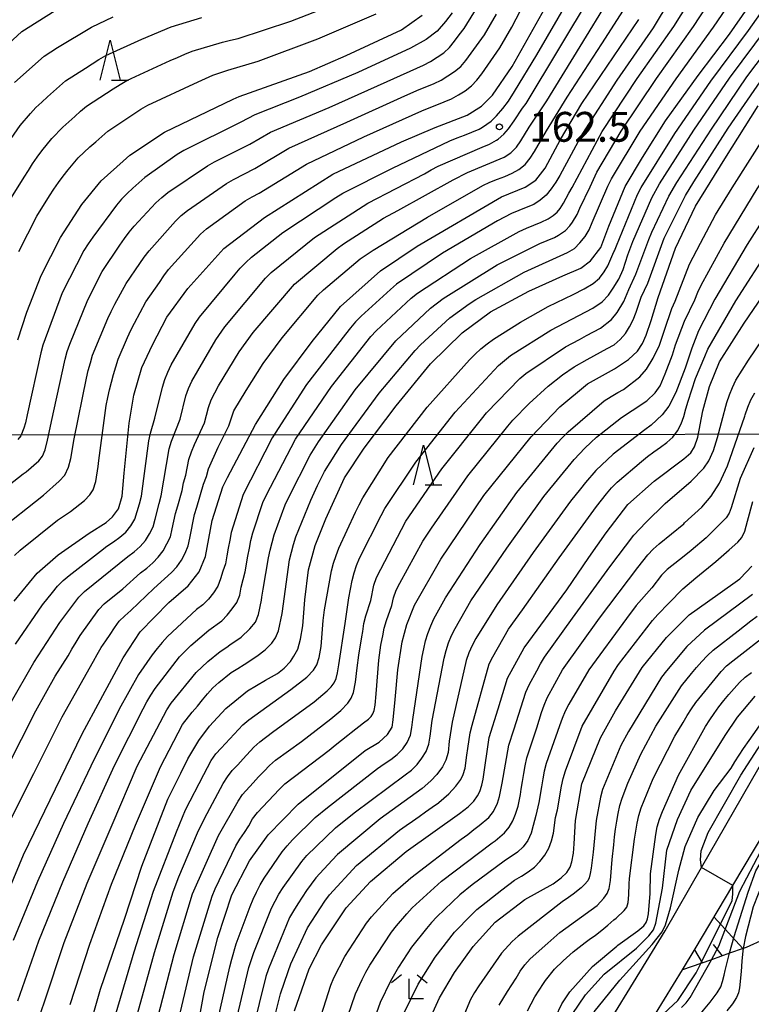
# Model space of a CAD drawing. Extents: x -16000 to -14000, y 88500 to 90000.
# Drawn here: x -15250 to -15158, y 89354 to 89478 of the extents above; entities that cross this region are included whole.
import ezdxf

# ---------------------------------------------------------------- set-up
doc = ezdxf.new("R2010")
doc.units = 0
for name, color, linetype in [('2101000', 7, 'Continuous'), ('4265000', 1, 'Continuous'), ('6101110', 6, 'Continuous'), ('6101121', 6, 'Continuous'), ('6101990', 6, 'Continuous'), ('6332000', 2, 'Continuous'), ('6333000', 2, 'Continuous'), ('7101000', 4, 'Continuous'), ('7101001', 8, 'Continuous'), ('7102000', 2, 'Continuous'), ('7102001', 8, 'Continuous'), ('7312000', 4, 'Continuous')]:
    doc.layers.add(name, color=color, linetype=linetype)
doc.styles.add('Dm_Anotation', font='txt.shx', dxfattribs={"bigfont": 'PSCDM.shx'})

# ---------------------------------------------------------------- blocks, each defined once
blk = doc.blocks.new('633200')
at = {"layer": '6332000'}
for points in [[(-0.5, -1), (0, 1), (0.5, -1)], [(0.08, -1), (0.92, -1)]]:
    blk.add_lwpolyline(points, dxfattribs=at)
blk = doc.blocks.new('633300')
at = {"layer": '6333000'}
for points in [[(-0.4, 0.6), (-0.9, 0.2)], [(0.4, 0.6), (0.9, 0.2)], [(0.72, -0.6), (0, -0.6), (0, 0.4)]]:
    blk.add_lwpolyline(points, dxfattribs=at)
blk = doc.blocks.new('731200')
at = {"layer": '7312000'}
blk.add_circle((0, 0), 0.15, dxfattribs=at)

msp = doc.modelspace()

# ---------------------------------------------------------------- linework, layer by layer
at = {"layer": '2101000', "flags": 128}
for points in [[(-15179.14, 89345.81), (-15168.44, 89363.23), (-15163.86, 89371.21), (-15150.49, 89394.48)], [(-15175.34, 89343.58), (-15166.28, 89358.34), (-15164.65, 89360.99), (-15159.91, 89368.94), (-15146.29, 89391.78)]]:
    msp.add_lwpolyline(points, dxfattribs=at)
at = {"layer": '4265000', "flags": 128}
msp.add_lwpolyline([(-16000, 89425.03), (-15794.72, 89425.6), (-15484, 89425.41), (-15120.53, 89425.73), (-14871.44, 89426.74), (-14376.69, 89427.52), (-14332.07, 89451.01), (-14199.63, 89520.72)], dxfattribs=at)
at = {"layer": '6101110', "flags": 128}
msp.add_lwpolyline([(-15156.04, 89362.17), (-15158.25, 89361.16), (-15158.64, 89361.02), (-15160.33, 89360.43), (-15162.63, 89359.62), (-15163.97, 89359.15), (-15166.28, 89358.34)], dxfattribs=at)
at = {"layer": '6101121', "flags": 128}
msp.add_lwpolyline([(-15166.28, 89358.34), (-15164.65, 89360.99), (-15159.91, 89368.94), (-15146.29, 89391.78)], dxfattribs=at)
at = {"layer": '6101990', "flags": 128}
for points in [[(-15158.68, 89361.01), (-15162.27, 89364.98)], [(-15163.73, 89359.23), (-15164.73, 89360.87)], [(-15161.21, 89360.12), (-15162.35, 89361.52)]]:
    msp.add_lwpolyline(points, dxfattribs=at)
at = {"layer": '7101000', "flags": 128}
for points in [[(-15241.31, 89349.46), (-15239.47, 89355.93), (-15236.47, 89364.7), (-15234.26, 89371.38), (-15231.01, 89379.8), (-15229.38, 89383.06), (-15228.48, 89384.86), (-15227.1, 89387.19), (-15225.75, 89388.96), (-15223.7, 89391.2), (-15221, 89393.43), (-15218.71, 89394.76), (-15217.22, 89395.61), (-15216.37, 89396.29), (-15215.57, 89397.09), (-15215.14, 89397.76), (-15214.66, 89398.67), (-15214.32, 89399.91), (-15214.04, 89401.6), (-15213.76, 89404.87), (-15213.31, 89408.63), (-15212.48, 89411.7), (-15211.13, 89415.04), (-15208.78, 89420.19), (-15206.32, 89423.93), (-15202.29, 89429.24), (-15197.95, 89434.52), (-15193.97, 89438.42), (-15190.41, 89441.07), (-15185.6, 89443.65), (-15181.31, 89445.61), (-15179.03, 89446.55), (-15177.82, 89447.46), (-15176.53, 89449.17), (-15175.53, 89451.84), (-15173.49, 89456.81), (-15171.28, 89460.48), (-15168.38, 89465.06), (-15164.3, 89470.76), (-15160.35, 89475.99), (-15151.49, 89488.7)], [(-15253.81, 89472.24), (-15249.37, 89476.32), (-15244.36, 89479.44)], [(-15250.33, 89404.69), (-15247.43, 89408.2), (-15244.78, 89410.5), (-15240.92, 89413.23), (-15238.77, 89414.58), (-15237.97, 89415.28), (-15237.19, 89416.31), (-15236.75, 89417.88), (-15236.48, 89420.79), (-15235.88, 89427.05), (-15235.28, 89430.58), (-15234.28, 89434.05), (-15232.93, 89436.92), (-15231.11, 89440.38), (-15228.49, 89443.99), (-15223.96, 89449.03), (-15218.85, 89452.94), (-15210.24, 89458.38), (-15201.6, 89462.44), (-15197.38, 89464.26), (-15193.33, 89465.81), (-15191.54, 89466.93), (-15190.16, 89468.31), (-15187.68, 89471.91), (-15183.52, 89479.28)], [(-15249.87, 89437.55), (-15248.73, 89441.04), (-15246.92, 89445.62), (-15244.51, 89450.43), (-15241.82, 89454.57), (-15239.37, 89457.55), (-15236.64, 89459.99), (-15235.78, 89460.76), (-15231.43, 89463.65), (-15222.8, 89467.81), (-15222.02, 89468.12), (-15213.17, 89471.27), (-15208.55, 89473.29), (-15201.62, 89476.52), (-15199.03, 89478.37)], [(-15255.09, 89358.65), (-15249.17, 89372.79), (-15241.77, 89388.02), (-15239.48, 89392.29), (-15236.64, 89397.55), (-15234.5, 89400.83), (-15230.86, 89404.52), (-15228.46, 89406.63), (-15227.08, 89408.4), (-15226.25, 89410.31), (-15225.41, 89414.83), (-15224.08, 89419.05), (-15223.5, 89420.22), (-15219.98, 89426.89), (-15216.43, 89432.55), (-15212.86, 89437.32), (-15209.28, 89441.75), (-15204.24, 89446.22), (-15199.63, 89449.34), (-15189.02, 89455.54), (-15186.04, 89456.72), (-15184.72, 89457.64), (-15183.53, 89459.12), (-15181.6, 89462.74), (-15178.92, 89467.26), (-15171.76, 89477.8)], [(-15228.3, 89345.07), (-15226.43, 89355.56), (-15224.7, 89362.41), (-15222.94, 89367.79), (-15220.73, 89372.03), (-15218.4, 89375.33), (-15214.61, 89379.19), (-15206.18, 89385.91), (-15204.44, 89386.97), (-15203.36, 89387.94), (-15202.8, 89388.85), (-15202.66, 89389.76), (-15202.39, 89392.35), (-15202.07, 89396.05), (-15201.51, 89399.57), (-15200.94, 89401.76), (-15199.96, 89404.2), (-15196.65, 89409.99), (-15191.24, 89417.99), (-15185.31, 89425.37), (-15181.71, 89429.14), (-15178.22, 89432.01), (-15174.83, 89433.9), (-15173.06, 89435.06), (-15171.92, 89436.12), (-15171.3, 89437.1), (-15170.83, 89438.12), (-15170.21, 89439.99), (-15169.32, 89442.89), (-15167.16, 89449.09), (-15164.62, 89454.36), (-15160.94, 89460.29), (-15156.75, 89466.97)], [(-15215.05, 89353.19), (-15213.24, 89358.49), (-15211.66, 89361.5), (-15208.58, 89366.14), (-15205.5, 89369.47), (-15201.04, 89373.23), (-15194.3, 89377.99), (-15193.24, 89378.84), (-15192.52, 89379.55), (-15192.03, 89380.2), (-15191.74, 89380.76), (-15191.49, 89381.54), (-15191.34, 89382.31), (-15190.57, 89387.56), (-15189.47, 89391.14), (-15188.28, 89395.02), (-15186.19, 89398.82), (-15180.8, 89406.13), (-15178.05, 89410.2), (-15175.85, 89413.28), (-15173.15, 89416.84), (-15169.81, 89419.79), (-15166.11, 89422.57), (-15165.23, 89423.32), (-15164.75, 89424.11), (-15164.33, 89425.3), (-15163.72, 89428.61), (-15162.88, 89431.69), (-15161.59, 89434.79), (-15158.52, 89439.64), (-15153.9, 89446.41)], [(-15198.27, 89351.7), (-15196.83, 89354.82), (-15194.94, 89358.01), (-15192.58, 89361.29), (-15189.82, 89364.34), (-15186.1, 89367.2), (-15182.53, 89369.17), (-15181.53, 89369.9), (-15180.82, 89370.6), (-15180.4, 89371.26), (-15180.18, 89371.91), (-15179.99, 89373.01), (-15179.88, 89374.17), (-15179.71, 89377.12), (-15178.92, 89381.73), (-15176.59, 89387.49), (-15174.71, 89390.89), (-15171.33, 89396.37), (-15168.26, 89400.13), (-15165.44, 89402.99), (-15161.81, 89405.51), (-15159.06, 89407.49), (-15158.2, 89408.36), (-15157.55, 89409.1)], [(-15184.3, 89336.58), (-15184.84, 89337.4), (-15184.87, 89338.17), (-15183.2, 89343.15), (-15182.07, 89348.44), (-15180.16, 89352.73), (-15178.46, 89355.19), (-15176.1, 89357.78), (-15172.03, 89361.08), (-15170.5, 89362.61), (-15169.92, 89363.39), (-15169.61, 89364.21), (-15168.77, 89368.63), (-15168.25, 89373.39), (-15166.9, 89377.25), (-15165.2, 89380.9), (-15160.9, 89387.81), (-15159.35, 89390.13), (-15157.11, 89392.73)], [(-15158.64, 89361.02), (-15158.69, 89360.74), (-15158.79, 89359.43), (-15158.89, 89358.13), (-15159.09, 89356.09), (-15159.23, 89355.45), (-15159.47, 89354.85), (-15159.96, 89354.06), (-15160.68, 89353.18)]]:
    msp.add_lwpolyline(points, dxfattribs=at)
at = {"layer": '7101001', "flags": 128}
msp.add_lwpolyline([(-15105.47, 89401.37), (-15109.07, 89397.9), (-15109.73, 89397.84), (-15110.57, 89398.06), (-15111.69, 89398.73), (-15117.97, 89402.62), (-15121.72, 89403.76), (-15125.56, 89404.2), (-15131.42, 89403.26), (-15134.94, 89402.08), (-15137.34, 89400.09), (-15139.08, 89397.73), (-15140.29, 89395.24), (-15142.43, 89388.47), (-15143.52, 89385.13), (-15145.16, 89383.04), (-15148.12, 89380.42), (-15150.09, 89378.53), (-15152.67, 89375.3), (-15154.56, 89372.43), (-15156.11, 89369.46), (-15157.36, 89366.26), (-15158.33, 89362.52), (-15158.64, 89361.02)], dxfattribs=at)
at = {"layer": '7102000', "flags": 128}
for points in [[(-15199.81, 89422.16), (-15194.87, 89428.45), (-15189.42, 89434.3), (-15188.67, 89434.96), (-15187.88, 89435.57), (-15182.81, 89438.78), (-15177.55, 89441.54), (-15176.37, 89442.32), (-15175.59, 89443.17), (-15174.99, 89444.04), (-15174.28, 89445.18), (-15173.74, 89446.38), (-15173.12, 89448.24), (-15172.49, 89449.91), (-15170.12, 89455.42), (-15169.14, 89457.16), (-15164.84, 89463.91), (-15160.35, 89470.45), (-15155.57, 89476.86), (-15152.33, 89481.43), (-15147.56, 89487.82), (-15144.2, 89492.31), (-15141.39, 89495.32)], [(-15165.87, 89483.55), (-15169.97, 89476.79), (-15174.51, 89470.2), (-15178.83, 89463.47), (-15181.71, 89458.21), (-15182.21, 89457.35), (-15182.79, 89456.53), (-15183.41, 89455.75), (-15184.18, 89455.12), (-15184.98, 89454.55), (-15185.91, 89454.17), (-15186.84, 89453.8), (-15187.76, 89453.42), (-15189.53, 89452.49), (-15196.44, 89448.45), (-15202.24, 89444.54), (-15203, 89443.89), (-15206.69, 89440.52), (-15207.39, 89439.81), (-15208.04, 89439.04), (-15208.67, 89438.27), (-15213.56, 89431.94), (-15217.89, 89425.22), (-15221.54, 89418.1), (-15223.02, 89413.33), (-15223.22, 89412.35), (-15223.4, 89411.36), (-15223.58, 89410.38), (-15223.76, 89409.4), (-15224.08, 89408.45), (-15224.39, 89407.5), (-15224.71, 89406.56), (-15225.26, 89405.72), (-15225.87, 89404.93), (-15226.58, 89404.23), (-15227.38, 89403.63), (-15231.04, 89400.23), (-15231.71, 89399.49), (-15232.36, 89398.73), (-15232.97, 89397.93), (-15234.69, 89395.48), (-15237.12, 89391.11), (-15240.68, 89383.95), (-15244.13, 89376.73), (-15247.38, 89369.43), (-15250.44, 89362.03)], [(-15250.3, 89410.43), (-15249.57, 89411.11), (-15244.89, 89414.87), (-15243.26, 89415.96), (-15241.48, 89417.36), (-15240.82, 89418.05), (-15240.4, 89418.7), (-15240.07, 89419.74), (-15239.78, 89421.63), (-15239.7, 89422.37), (-15238.76, 89429.3), (-15238.56, 89430.28), (-15238.35, 89431.26), (-15238.11, 89432.23), (-15237.85, 89433.2), (-15237.27, 89435.11), (-15236.06, 89437.86), (-15235.64, 89438.77), (-15235.2, 89439.66), (-15233.79, 89442.31), (-15232.07, 89444.77), (-15231.5, 89445.59), (-15230.91, 89446.39), (-15226.89, 89450.85), (-15226.13, 89451.5), (-15221.27, 89455.01), (-15220.41, 89455.52), (-15219.52, 89455.98), (-15213.56, 89459.64), (-15206.33, 89463.07), (-15199.04, 89466.35), (-15198.11, 89466.73), (-15197.18, 89467.1), (-15196.25, 89467.47), (-15195.33, 89467.86), (-15194.45, 89468.33), (-15193.61, 89468.87), (-15192.82, 89469.48), (-15192.12, 89470.2), (-15191.51, 89470.99), (-15189.22, 89474.27), (-15187.73, 89476.87), (-15184.03, 89483.96)], [(-15249.21, 89346.64), (-15246.56, 89354.19), (-15244.03, 89361.78), (-15241.14, 89369.23), (-15238.01, 89376.59), (-15234.87, 89383.95), (-15231.15, 89391.03), (-15230.57, 89391.85), (-15227.44, 89395.74), (-15225.98, 89397.11), (-15224.43, 89398.37), (-15223.6, 89398.92), (-15223.19, 89399.2), (-15221.79, 89400.18), (-15220.68, 89401.2), (-15219.99, 89402.06), (-15219.59, 89403.03), (-15219.22, 89404.81), (-15219.17, 89405.2), (-15219.02, 89406.19), (-15218.32, 89410.13), (-15218.12, 89411.11), (-15217.88, 89412.08), (-15217.61, 89413.04), (-15216.23, 89416.79), (-15215.81, 89417.7), (-15213.1, 89423.05), (-15212.04, 89424.74), (-15207.42, 89431.27), (-15202.33, 89437.44), (-15197.95, 89441.54), (-15196.35, 89442.73), (-15189.58, 89446.98), (-15184.21, 89449.65), (-15182.36, 89450.41), (-15181.87, 89450.69), (-15181, 89451.3), (-15180.43, 89451.86), (-15180.09, 89452.33), (-15179.53, 89453.31), (-15179.17, 89454.1), (-15177.88, 89456.8), (-15177.47, 89457.72), (-15177.03, 89458.61), (-15173.96, 89463.77), (-15169.52, 89470.42), (-15164.87, 89476.93), (-15160.54, 89483.54)], [(-15205.46, 89437.95), (-15204.79, 89438.69), (-15200.4, 89442.78), (-15199.61, 89443.4), (-15192.93, 89447.78), (-15186.8, 89451.17), (-15185.89, 89451.57), (-15184.96, 89451.95), (-15184.05, 89452.32), (-15183.14, 89452.76), (-15182.54, 89453.17), (-15182.04, 89453.6), (-15181.66, 89454.05), (-15181.22, 89454.72), (-15180.56, 89456), (-15180.16, 89456.7), (-15176.35, 89463.73), (-15171.96, 89470.41), (-15167.36, 89476.96), (-15163.15, 89483.65)], [(-15192.28, 89442.63), (-15186.17, 89446.04), (-15180.71, 89448.51), (-15179.86, 89449.04), (-15179.16, 89449.75), (-15178.52, 89450.52), (-15178, 89451.37), (-15177.63, 89452.3), (-15175.64, 89456.88), (-15175.21, 89457.79), (-15171.58, 89463.77), (-15167.07, 89470.38), (-15162.37, 89476.85), (-15157.93, 89483.38)], [(-15237.5, 89352.93), (-15235.24, 89360.6), (-15232.8, 89368.22), (-15229.93, 89375.68), (-15228.77, 89378.44), (-15226.49, 89382.89), (-15226.03, 89383.78), (-15225.54, 89384.65), (-15224.97, 89385.48), (-15224.31, 89386.23), (-15221.57, 89389.13), (-15220.81, 89389.79), (-15215.55, 89393.58), (-15213.51, 89395.13), (-15212.68, 89396), (-15212.26, 89396.67), (-15211.96, 89397.61), (-15211.71, 89399), (-15211.46, 89402.27), (-15211.3, 89403.6), (-15210.4, 89408.51), (-15210.15, 89409.48), (-15209.84, 89410.43), (-15209.49, 89411.37), (-15207.38, 89415.9), (-15206.94, 89416.8), (-15206.48, 89417.69), (-15203.27, 89422.75), (-15198.38, 89429.08), (-15193.04, 89435.03), (-15192.33, 89435.73), (-15191.61, 89436.42), (-15190.83, 89437.05), (-15190.03, 89437.65), (-15186.64, 89439.77), (-15183.16, 89441.74), (-15180.01, 89443.26), (-15178.63, 89443.96), (-15177.52, 89444.62), (-15176.72, 89445.32), (-15176.13, 89446.1), (-15175.66, 89446.84), (-15174.88, 89448.6), (-15174.81, 89448.73), (-15174.58, 89449.35), (-15171.94, 89455.83), (-15171.47, 89456.71), (-15167.24, 89463.5), (-15162.69, 89470.08), (-15157.96, 89476.45), (-15153.93, 89482.17)], [(-15250.84, 89391.78), (-15247.87, 89396.99), (-15246.75, 89398.65), (-15244.61, 89402.03), (-15242.19, 89405.21), (-15241.48, 89405.91), (-15236.02, 89410.3), (-15235.22, 89410.89), (-15234.48, 89411.56), (-15233.81, 89412.3), (-15233.31, 89413.17), (-15232.86, 89414.05), (-15232.6, 89415.02), (-15232.11, 89416.96), (-15231.84, 89417.92), (-15230.82, 89423.83), (-15230.54, 89424.79), (-15229.47, 89427.59), (-15228.74, 89430.5), (-15228.4, 89431.44), (-15227.99, 89432.35), (-15224.98, 89437.54), (-15223.83, 89439.18), (-15218.71, 89445.31), (-15218.01, 89446.03), (-15212.57, 89450.43), (-15205.83, 89454.74), (-15198.73, 89458.42), (-15197.86, 89458.91), (-15196.98, 89459.38), (-15191.47, 89461.76), (-15190.55, 89462.15), (-15189.68, 89462.64), (-15189.46, 89462.79), (-15188.72, 89463.39), (-15188.13, 89464.06), (-15187.43, 89465.06), (-15186.37, 89466.68), (-15185.94, 89467.25), (-15181.82, 89474.11), (-15177.73, 89480.98)], [(-15250.67, 89455.43), (-15249.09, 89457.98), (-15248.55, 89458.82), (-15248.02, 89459.67), (-15247.46, 89460.5), (-15246.87, 89461.3), (-15245.61, 89462.86), (-15244.2, 89464.27), (-15243.46, 89464.95), (-15242.72, 89465.62), (-15241.98, 89466.29), (-15241.22, 89466.94), (-15237.87, 89469.12), (-15237.02, 89469.65), (-15236.16, 89470.16), (-15230.7, 89472.65), (-15229.79, 89473.06), (-15228.87, 89473.46), (-15227.95, 89473.83), (-15224.12, 89474.99), (-15223.14, 89475.21), (-15222.17, 89475.44), (-15215.52, 89477.61), (-15208.08, 89480.55)], [(-15255.51, 89415.78), (-15249.2, 89420.69), (-15248.84, 89420.96), (-15247.24, 89422.33), (-15246.79, 89422.94), (-15246.43, 89423.73), (-15246.12, 89424.94), (-15246.05, 89425.32), (-15245.63, 89427.28), (-15243.93, 89435.1), (-15243.65, 89436.06), (-15243.35, 89437.01), (-15241.08, 89442.56), (-15239.25, 89446.12), (-15237.05, 89449.46), (-15236.47, 89450.28), (-15235.87, 89451.07), (-15235.24, 89451.85), (-15232.5, 89454.76), (-15231.76, 89455.44), (-15230.99, 89456.07), (-15226.02, 89459.43), (-15225.15, 89459.91), (-15220.67, 89462.14), (-15218.07, 89463.64), (-15210.7, 89466.75), (-15203.42, 89470.04), (-15198.84, 89472.06), (-15197.96, 89472.52), (-15196.3, 89473.64), (-15195.56, 89474.31), (-15194.95, 89475.11), (-15194.34, 89475.9), (-15193.71, 89476.67), (-15191.61, 89480.07)], [(-15250.17, 89399.29), (-15246.77, 89404.23), (-15245.53, 89405.79), (-15244.9, 89406.57), (-15244.19, 89407.28), (-15243.43, 89407.93), (-15239.46, 89410.96), (-15238.68, 89411.59), (-15237.85, 89412.15), (-15237.03, 89412.73), (-15236.27, 89413.37), (-15235.67, 89414.16), (-15235.14, 89415.01), (-15234.57, 89416.92), (-15234.31, 89417.89), (-15233.4, 89424.83), (-15233.2, 89425.8), (-15232.62, 89427.72), (-15231.69, 89431.61), (-15231.37, 89432.55), (-15230.99, 89433.48), (-15230.57, 89434.39), (-15227.58, 89439.58), (-15227.01, 89440.41), (-15222.55, 89445.8), (-15221.89, 89446.54), (-15221.21, 89447.27), (-15220.46, 89447.94), (-15216.54, 89451.04), (-15209.86, 89455.44), (-15209.01, 89455.97), (-15202.76, 89459.12), (-15195.54, 89462.56), (-15194.61, 89462.93), (-15193.68, 89463.29), (-15192.75, 89463.65), (-15191.83, 89464.05), (-15191.41, 89464.3), (-15190.32, 89465.04), (-15189.65, 89465.72), (-15188.87, 89466.63), (-15188.17, 89467.55), (-15187.41, 89468.78), (-15184.57, 89473.39), (-15180.57, 89480.32)], [(-15208.91, 89449.61), (-15203.86, 89452.86), (-15202.09, 89453.79), (-15195.09, 89457.66), (-15193.32, 89458.59), (-15188.71, 89460.53), (-15187.87, 89461.07), (-15187.15, 89461.75), (-15186.59, 89462.58), (-15185.57, 89464.3), (-15183.32, 89467.61), (-15179.15, 89474.43), (-15175.5, 89480.4)], [(-15167.98, 89455.61), (-15166.96, 89457.33), (-15162.62, 89464.04), (-15158.16, 89470.6), (-15153.35, 89476.99), (-15151.41, 89479.7)], [(-15252.52, 89413.43), (-15246.65, 89418.01), (-15244.67, 89419.78), (-15243.97, 89420.54), (-15243.5, 89421.55), (-15243.2, 89422.62), (-15242.78, 89425.08), (-15241.25, 89432.71), (-15241.01, 89433.69), (-15240.74, 89434.65), (-15240.46, 89435.61), (-15238.56, 89440.23), (-15238.13, 89441.13), (-15237.68, 89442.02), (-15236.24, 89444.65), (-15234.54, 89447.13), (-15233.97, 89447.95), (-15233.37, 89448.75), (-15230.03, 89452.47), (-15229.31, 89453.16), (-15228.54, 89453.8), (-15223.62, 89457.22), (-15222.75, 89457.72), (-15220.07, 89459.08), (-15215.78, 89461.64), (-15208.49, 89464.91), (-15201.21, 89468.23), (-15199.37, 89469.02), (-15198.44, 89469.4), (-15197.52, 89469.78), (-15196.61, 89470.2), (-15194.93, 89471.28), (-15194.16, 89471.91), (-15193.51, 89472.67), (-15191.16, 89475.91), (-15189.65, 89478.5)], [(-15250.72, 89462.85), (-15249.57, 89464.49), (-15248.29, 89466.02), (-15247.6, 89466.74), (-15246.86, 89467.42), (-15246.13, 89468.09), (-15245.39, 89468.77), (-15244.65, 89469.45), (-15243.89, 89470.09), (-15241.36, 89471.71), (-15240.52, 89472.25), (-15239.67, 89472.78), (-15238.81, 89473.28), (-15234.26, 89475.34), (-15230.57, 89476.9), (-15226.74, 89478.05)], [(-15250.28, 89469.88), (-15246.57, 89473.23), (-15244.89, 89474.31), (-15240.59, 89476.87), (-15237.88, 89478.14)], [(-15195.24, 89478.66), (-15196.06, 89477.58), (-15197.12, 89476.35), (-15198.51, 89475.31), (-15200.46, 89474.23), (-15207.09, 89471.17), (-15214.45, 89468.04), (-15220.04, 89465.85), (-15221.81, 89464.92), (-15228.97, 89461.36), (-15229.82, 89460.83), (-15233.91, 89457.96), (-15235.4, 89456.63), (-15236.13, 89455.95), (-15236.83, 89455.23), (-15237.48, 89454.48), (-15240.45, 89450.46), (-15241.01, 89449.62), (-15241.56, 89448.79), (-15244.28, 89443.44), (-15246.73, 89436.89), (-15246.99, 89435.93), (-15248.68, 89428.11), (-15248.91, 89427.13), (-15249.1, 89426.44), (-15249.51, 89425.49), (-15249.88, 89425.01)], [(-15249.75, 89448.65), (-15247.47, 89453.1), (-15245.87, 89455.63), (-15245.33, 89456.48), (-15244.77, 89457.31), (-15244.18, 89458.12), (-15243.56, 89458.9), (-15242.27, 89460.43), (-15240.81, 89461.79), (-15240.06, 89462.46), (-15239.32, 89463.13), (-15238.57, 89463.78), (-15234.39, 89466.53), (-15233.53, 89467.04), (-15227.18, 89470), (-15226.27, 89470.41), (-15225.35, 89470.8), (-15223.46, 89471.44), (-15219.62, 89472.56), (-15212.14, 89475.38), (-15204.79, 89478.55)], [(-15186.84, 89458.98), (-15186.06, 89459.61), (-15185.42, 89460.38), (-15184.88, 89461.22), (-15183.37, 89463.81), (-15180.75, 89468.06), (-15176.39, 89474.77), (-15173.7, 89478.98)], [(-15174.86, 89436.93), (-15174.09, 89437.57), (-15173.45, 89438.33), (-15172.92, 89439.18), (-15172.48, 89440.08), (-15172.11, 89441.01), (-15171.46, 89442.9), (-15170.61, 89444.69), (-15168.55, 89450.33), (-15165.87, 89455.69), (-15164.82, 89457.4), (-15160.52, 89464.14), (-15156.02, 89470.65), (-15151.72, 89476.33), (-15149.98, 89478.85)], [(-15163.93, 89444.44), (-15161.04, 89449.7), (-15156.88, 89456.53), (-15152.51, 89463.12), (-15147.78, 89469.44), (-15145.39, 89473.08), (-15143.08, 89476.23), (-15141.26, 89478.29)], [(-15163.06, 89436.38), (-15159.56, 89442.44), (-15155.23, 89449.17), (-15150.79, 89455.79), (-15146.15, 89462.3), (-15145.85, 89462.71), (-15142.54, 89467.53), (-15139.09, 89472.05), (-15136.68, 89474.41), (-15135.71, 89475.3), (-15132.53, 89477.57), (-15129.81, 89479.1)], [(-15160.01, 89456.64), (-15155.8, 89463.3), (-15151.07, 89469.75), (-15149.22, 89472.16), (-15146.98, 89475.78), (-15144.9, 89478.61)], [(-15238.26, 89400.52), (-15237.7, 89401.35), (-15237.12, 89402.16), (-15236.41, 89402.86), (-15235.65, 89403.51), (-15232.77, 89406.29), (-15230.53, 89408.28), (-15229.87, 89409.02), (-15229.3, 89409.85), (-15228.84, 89410.74), (-15228.45, 89411.66), (-15228.24, 89412.63), (-15227.63, 89415.57), (-15227.34, 89416.52), (-15226.51, 89419.41), (-15226.16, 89420.35), (-15225.9, 89421.31), (-15224.67, 89424.04), (-15223.34, 89426.73), (-15222.69, 89428.62), (-15221.13, 89431.18), (-15219.02, 89434.58), (-15216.62, 89437.78), (-15212.14, 89443.15), (-15211.41, 89443.84), (-15206.83, 89447.71), (-15205.18, 89448.84), (-15198.33, 89452.97), (-15191.39, 89456.94), (-15190.48, 89457.36), (-15189.55, 89457.73), (-15188.62, 89458.1), (-15187.7, 89458.48), (-15186.84, 89458.98)], [(-15224.95, 89350.92), (-15223.22, 89358.73), (-15222.97, 89359.69), (-15222.39, 89361.61), (-15220.66, 89366.29), (-15220.26, 89367.21), (-15219.83, 89368.12), (-15219.38, 89369.01), (-15218.9, 89369.88), (-15216.63, 89373.18), (-15216, 89373.95), (-15215.31, 89374.67), (-15212.47, 89377.49), (-15210.92, 89378.76), (-15204.61, 89383.67), (-15203.78, 89384.23), (-15202.96, 89384.8), (-15202.17, 89385.41), (-15201.46, 89386.12), (-15200.89, 89386.93), (-15200.49, 89387.85), (-15200.32, 89388.83), (-15200.19, 89389.82), (-15199, 89397.73), (-15198.82, 89398.71), (-15198.58, 89399.69), (-15198.29, 89400.64), (-15197.93, 89401.58), (-15197.53, 89402.49), (-15196.07, 89405.11), (-15191.72, 89411.82), (-15187.11, 89418.35), (-15182.04, 89424.54), (-15181.35, 89425.26), (-15180.66, 89425.98), (-15176.1, 89429.88), (-15175.25, 89430.41), (-15174.39, 89430.91), (-15173.68, 89431.32), (-15171.64, 89432.89), (-15170.79, 89433.88), (-15169.95, 89435.26), (-15169.16, 89436.89), (-15168.54, 89438.77), (-15167.59, 89441.48), (-15167.19, 89442.39), (-15165.37, 89447.05), (-15163.98, 89449.7), (-15162.13, 89453.25), (-15160.01, 89456.64)], [(-15153.86, 89456.23), (-15158.13, 89449.54), (-15162.18, 89442.64), (-15164.23, 89438.68), (-15165.09, 89436.49), (-15165.91, 89433.98), (-15167.08, 89430.91), (-15167.97, 89429.22), (-15168.82, 89428.13), (-15170.19, 89426.8), (-15171.02, 89426.24), (-15174.97, 89423.17), (-15177.16, 89421.13), (-15178.48, 89419.62), (-15179.09, 89418.83), (-15180.33, 89417.26), (-15185.03, 89410.79), (-15189.63, 89404.25), (-15192.24, 89399.98), (-15192.71, 89399.1), (-15193.14, 89398.2), (-15193.46, 89397.25), (-15195.25, 89389.46), (-15195.61, 89387.11), (-15195.76, 89385.66), (-15196.04, 89384.69), (-15196.46, 89383.88), (-15197.18, 89382.9), (-15197.93, 89382.1), (-15199.02, 89381.14), (-15204.29, 89377.34), (-15209.64, 89372.83), (-15210.35, 89372.12), (-15212.38, 89369.91), (-15213.56, 89368.3), (-15214.12, 89367.47), (-15214.67, 89366.63), (-15215.19, 89365.78), (-15215.69, 89364.91), (-15218.36, 89358.45), (-15218.67, 89357.5), (-15220.35, 89350.7)], [(-15204.77, 89407.66), (-15201.05, 89414.74), (-15196.52, 89421.34), (-15191.54, 89427.59), (-15190.9, 89428.36), (-15186.72, 89432.67), (-15185.96, 89433.31), (-15180.99, 89436.66), (-15179.23, 89437.61), (-15178.34, 89438.08), (-15177.46, 89438.55), (-15176.58, 89439.02), (-15176.56, 89439.03), (-15175.19, 89440.1), (-15174.47, 89440.97), (-15173.65, 89442.36), (-15173, 89443.88), (-15172.15, 89445.79), (-15170.51, 89450.17), (-15170.13, 89451.1), (-15167.98, 89455.61)], [(-15243.55, 89397.8), (-15243.06, 89398.67), (-15242.55, 89399.53), (-15242.03, 89400.38), (-15239.69, 89403.63), (-15239, 89404.35), (-15236.67, 89406.24), (-15234.45, 89408.26), (-15233.66, 89408.86), (-15232.91, 89409.53), (-15232.2, 89410.23), (-15231.59, 89411.02), (-15231.11, 89411.89), (-15230.68, 89412.8), (-15230.44, 89413.77), (-15230.03, 89415.72), (-15229.74, 89416.68), (-15229.21, 89418.61), (-15229.02, 89419.59), (-15228.75, 89420.55), (-15228.35, 89422.51), (-15228.03, 89423.46), (-15227.65, 89424.38), (-15226.41, 89427.12), (-15225.9, 89429.05), (-15225.57, 89429.99), (-15224.61, 89431.75), (-15222.03, 89436.03), (-15220.26, 89438.45), (-15215.09, 89444.55), (-15209.72, 89449.04), (-15208.91, 89449.61)], [(-15222.65, 89350.84), (-15220.82, 89358.63), (-15220.19, 89360.52), (-15217.96, 89366.09), (-15217.52, 89366.99), (-15217.03, 89367.86), (-15216.5, 89368.71), (-15214.16, 89371.95), (-15213.5, 89372.7), (-15209.91, 89376.18), (-15207.58, 89378.07), (-15201.16, 89382.84), (-15200.36, 89383.44), (-15199.65, 89384.14), (-15199.06, 89384.94), (-15198.51, 89385.78), (-15198.17, 89386.71), (-15198, 89387.7), (-15197.74, 89389.68), (-15196.23, 89397.53), (-15196.01, 89398.51), (-15195.7, 89399.46), (-15195.32, 89400.38), (-15194.87, 89401.27), (-15192.87, 89404.74), (-15188.36, 89411.34), (-15183.69, 89417.84), (-15179.91, 89422.49), (-15178.53, 89423.94), (-15177.8, 89424.63), (-15177.06, 89425.29), (-15173.94, 89427.79), (-15172.58, 89428.65), (-15170.76, 89429.86), (-15169.69, 89430.89), (-15169.07, 89431.77), (-15168.44, 89433.29), (-15167.52, 89435.65), (-15167.14, 89436.9), (-15165.99, 89439.89), (-15164.69, 89442.59), (-15164.32, 89443.52), (-15163.93, 89444.44)], [(-15243.3, 89353.98), (-15240.83, 89361.58), (-15238.08, 89369.1), (-15235.09, 89376.52), (-15231.94, 89383.87), (-15229.17, 89389.19), (-15227.93, 89390.75), (-15227.28, 89391.51), (-15226.64, 89392.28), (-15226.01, 89393.06), (-15225.33, 89393.79), (-15224.58, 89394.45), (-15223.03, 89395.71), (-15222.18, 89396.24), (-15221.4, 89396.74), (-15219.82, 89397.78), (-15218.74, 89398.59), (-15217.91, 89399.42), (-15217.46, 89400.1), (-15217.09, 89400.96), (-15216.63, 89403.13), (-15215.7, 89409.89), (-15215.46, 89410.86), (-15215.2, 89411.83), (-15214.91, 89412.79), (-15213, 89417.4), (-15212.58, 89418.31), (-15212.16, 89419.22), (-15211.28, 89421.01), (-15209.14, 89424.39), (-15204.41, 89430.84), (-15199.91, 89436.2), (-15199.2, 89436.9), (-15195.53, 89440.3), (-15193.11, 89442.07), (-15192.28, 89442.63)], [(-15212.02, 89351.67), (-15210.49, 89356.43), (-15210.11, 89357.35), (-15208.73, 89360.02), (-15206.02, 89364.21), (-15205.39, 89364.99), (-15202.7, 89367.95), (-15200.44, 89369.93), (-15194.09, 89374.78), (-15193.28, 89375.37), (-15192.49, 89375.98), (-15191.82, 89376.5), (-15190.63, 89377.48), (-15190.03, 89378.27), (-15189.54, 89379.29), (-15189.27, 89380.14), (-15188.94, 89381.81), (-15188.1, 89386.6), (-15187.49, 89388.5), (-15185.98, 89393.27), (-15185.57, 89394.18), (-15184.6, 89395.93), (-15184.12, 89396.81), (-15183.61, 89397.67), (-15180.11, 89402.54), (-15175.39, 89409), (-15172.37, 89412.97), (-15170.86, 89414.59), (-15168.44, 89416.97), (-15165.16, 89419.79), (-15163.58, 89421.4), (-15162.94, 89422.32), (-15162.36, 89423.64), (-15161.84, 89425.25), (-15161.2, 89427.78), (-15160.81, 89429.21), (-15160.67, 89429.67), (-15160.34, 89430.62), (-15159.98, 89431.55), (-15159.56, 89432.46), (-15157.96, 89435), (-15153.47, 89441.61)], [(-15249.86, 89354.44), (-15247.22, 89361.98), (-15244.22, 89369.4), (-15241.02, 89376.73), (-15237.73, 89384.02), (-15234.12, 89391.16), (-15233.64, 89392.03), (-15233.13, 89392.89), (-15232.58, 89393.73), (-15229.52, 89397.68), (-15228.83, 89398.4), (-15228.12, 89399.1), (-15225.83, 89401.05), (-15224.22, 89402.23), (-15223.53, 89402.95), (-15222.9, 89403.73), (-15222.32, 89404.54), (-15221.95, 89405.46), (-15221.77, 89406.45), (-15221.54, 89407.42), (-15221.26, 89408.38), (-15220.93, 89410.35), (-15220.75, 89411.34), (-15220.55, 89412.31), (-15220.31, 89413.28), (-15219.04, 89417.08), (-15218.63, 89417.99), (-15214.93, 89425.07), (-15210.43, 89431.69), (-15205.46, 89437.95)], [(-15225.07, 89368.53), (-15222.47, 89373.93), (-15221.93, 89374.78), (-15221.37, 89375.61), (-15220.83, 89376.45), (-15220.34, 89377.32), (-15219.73, 89378.11), (-15216.98, 89381.02), (-15216.28, 89381.73), (-15210.72, 89385.98), (-15209.94, 89386.6), (-15209.16, 89387.22), (-15208.37, 89387.85), (-15207.95, 89388.18), (-15206.38, 89389.38), (-15205.78, 89389.86), (-15205.43, 89390.21), (-15205.21, 89390.53), (-15205.06, 89390.95), (-15204.94, 89391.62), (-15204.8, 89393.06), (-15204.46, 89397.28), (-15204.19, 89399.15), (-15204.15, 89399.35), (-15203.97, 89400.33), (-15203.77, 89401.31), (-15203.5, 89402.27), (-15202.83, 89404.16), (-15202.61, 89405.13), (-15202.3, 89406.08), (-15201.83, 89406.96), (-15198.94, 89412.22), (-15197.83, 89413.89), (-15193.27, 89420.45), (-15188.25, 89426.69), (-15187.59, 89427.43), (-15185.53, 89429.53), (-15183.14, 89431.72), (-15181.36, 89433.14), (-15179.89, 89434.15), (-15178.25, 89435.08), (-15175.73, 89436.45), (-15174.86, 89436.93)], [(-15193.39, 89385.33), (-15193.26, 89386.17), (-15192.97, 89388.15), (-15192.74, 89389.12), (-15190.6, 89396.83), (-15190.14, 89397.71), (-15188.13, 89401.17), (-15186.39, 89403.61), (-15181.78, 89410.15), (-15177.06, 89416.6), (-15176.45, 89417.4), (-15175.83, 89418.18), (-15175.18, 89418.94), (-15174.46, 89419.64), (-15171.44, 89422.26), (-15170.65, 89422.86), (-15169.85, 89423.46), (-15169.04, 89424.05), (-15168.22, 89424.63), (-15167.48, 89425.29), (-15166.89, 89426.1), (-15166.43, 89426.99), (-15166.08, 89427.92), (-15165.83, 89428.89), (-15165.56, 89429.85), (-15164.61, 89432.7), (-15163.46, 89435.47), (-15163.06, 89436.38)], [(-15208.36, 89352.5), (-15207.4, 89355.34), (-15206.54, 89357.14), (-15206.09, 89358.04), (-15205.61, 89358.92), (-15202.87, 89363.1), (-15202.22, 89363.86), (-15200.93, 89365.38), (-15200.26, 89366.13), (-15196.59, 89369.51), (-15190.19, 89374.31), (-15189.82, 89374.55), (-15188.66, 89375.55), (-15188.06, 89376.28), (-15187.61, 89377.06), (-15187.27, 89377.92), (-15186.94, 89378.93), (-15186.66, 89380.4), (-15186.55, 89381.04), (-15186.39, 89382.03), (-15186.23, 89383.01), (-15186.06, 89384), (-15185.86, 89384.98), (-15184.6, 89388.77), (-15184.3, 89389.73), (-15184, 89390.68), (-15183.68, 89391.63), (-15183.28, 89392.54), (-15181.34, 89396.04), (-15176.72, 89402.57), (-15171.86, 89408.91), (-15171.26, 89409.72), (-15170.64, 89410.5), (-15169.96, 89411.24), (-15169.21, 89411.89), (-15166.11, 89414.43), (-15165.99, 89414.54), (-15163.84, 89416.5), (-15162.64, 89417.89), (-15161.61, 89419.54), (-15160.59, 89421.7), (-15159.35, 89425.32), (-15158.43, 89427.96), (-15158.37, 89428.13), (-15158.05, 89429.07), (-15157.65, 89429.99), (-15157.17, 89430.87)], [(-15157.27, 89423.97), (-15159.02, 89420.12), (-15160.13, 89416.42), (-15160.39, 89415.77), (-15160.78, 89415.19), (-15161.74, 89414.22), (-15163.3, 89412.66), (-15165.16, 89411.05), (-15165.83, 89410.5), (-15166.62, 89409.89), (-15168.2, 89408.66), (-15168.91, 89407.96), (-15170.14, 89406.38), (-15172.11, 89404.13), (-15173.32, 89402.53), (-15178.04, 89396.08), (-15180.56, 89391.76), (-15181.02, 89390.87), (-15181.41, 89389.95), (-15181.72, 89389.01), (-15183.4, 89384.29), (-15183.65, 89383.33), (-15183.83, 89382.34), (-15183.99, 89381.36), (-15184.33, 89379.39), (-15184.72, 89377.74), (-15185.03, 89376.48), (-15185.28, 89375.52), (-15185.72, 89374.62), (-15186.3, 89373.81), (-15187.02, 89373.12), (-15188.69, 89372.02), (-15192.7, 89369.03), (-15194.27, 89367.79), (-15197.15, 89365.02), (-15197.85, 89364.3), (-15198.48, 89363.53), (-15200.36, 89361.19), (-15201.99, 89358.67), (-15202.51, 89357.82), (-15202.99, 89356.94), (-15204.29, 89354.24), (-15204.97, 89352.36)], [(-15234.8, 89352.81), (-15232.67, 89360.52), (-15230.32, 89368.16), (-15229.63, 89370.04), (-15227.29, 89375.56), (-15226.41, 89377.36), (-15224.04, 89381.76), (-15223.5, 89382.6), (-15222.89, 89383.39), (-15222.21, 89384.13), (-15221.53, 89384.86), (-15220.17, 89386.32), (-15219.43, 89386.99), (-15217.84, 89388.21), (-15212.58, 89392.03), (-15210.94, 89393.42), (-15210.45, 89393.92), (-15210.06, 89394.41), (-15209.81, 89394.96), (-15209.65, 89395.69), (-15209.5, 89396.68), (-15208.7, 89401.89), (-15208.24, 89405.11), (-15207.83, 89407.27), (-15207.58, 89408.24), (-15207.26, 89409.18), (-15206.88, 89410.11), (-15204.18, 89415.46), (-15203.71, 89416.34), (-15199.81, 89422.16)], [(-15163.86, 89371.21), (-15164.01, 89372.17), (-15163.91, 89373.32), (-15163.05, 89375.61), (-15158.92, 89382.8), (-15152.9, 89392.15), (-15149.06, 89397.84), (-15142.79, 89407.62), (-15138.95, 89412.21), (-15136.68, 89414.02), (-15134, 89415.03), (-15131.15, 89415.89), (-15126.9, 89417.89), (-15124.38, 89418.9), (-15121.68, 89420.46)], [(-15201.28, 89352.94), (-15199.53, 89356.54), (-15197.39, 89359.92), (-15194.93, 89363.07), (-15192.85, 89365.23), (-15192.14, 89365.93), (-15188.99, 89368.4), (-15187.39, 89369.6), (-15186.53, 89370.11), (-15185.69, 89370.65), (-15184.9, 89371.26), (-15184.2, 89371.97), (-15183.58, 89372.76), (-15183.09, 89373.63), (-15182.73, 89374.56), (-15182.49, 89375.53), (-15182.23, 89377.51), (-15181.98, 89378.47), (-15181.48, 89381.43), (-15181.29, 89382.41), (-15181, 89383.37), (-15178.88, 89388.98), (-15174.87, 89395.9), (-15174.33, 89396.74), (-15170.04, 89402.27), (-15169.36, 89403), (-15167.99, 89404.46), (-15166.22, 89406.24), (-15164.57, 89407.61), (-15162.05, 89409.7), (-15160.4, 89411.16), (-15159.31, 89412.1), (-15158.79, 89412.69), (-15158.43, 89413.5), (-15158.07, 89414.73), (-15157.4, 89417.23)], [(-15232.21, 89352.52), (-15230.2, 89360.26), (-15227.88, 89367.91), (-15224.65, 89375.23), (-15222.17, 89379.56), (-15221.59, 89380.38), (-15220.26, 89381.87), (-15219.58, 89382.6), (-15218.9, 89383.33), (-15218.2, 89384.05), (-15217.44, 89384.69), (-15214.21, 89387.05), (-15210.51, 89389.89), (-15209.24, 89390.94), (-15208.38, 89391.88), (-15207.95, 89392.48), (-15207.66, 89393.21), (-15207.39, 89394.51), (-15207.19, 89396.32), (-15206.96, 89397.89), (-15206.58, 89400.22), (-15206.48, 89400.89), (-15206.33, 89401.88), (-15206.08, 89402.85), (-15205.48, 89404.76), (-15205.09, 89406.72), (-15204.77, 89407.66)], [(-15157.47, 89405.54), (-15163.51, 89401.03), (-15165.7, 89398.98), (-15168.27, 89395.92)], [(-15189.32, 89353.92), (-15188.27, 89355.62), (-15187.71, 89356.45), (-15187.18, 89357.3), (-15186.68, 89358.16), (-15186.1, 89358.98), (-15185.43, 89359.72), (-15183.19, 89361.71), (-15182.44, 89362.38), (-15181.69, 89363.04), (-15177.01, 89366.45), (-15176.14, 89367.34), (-15175.73, 89367.92), (-15175.48, 89368.59), (-15175.33, 89369.57), (-15175.13, 89372.2), (-15174.92, 89374.05), (-15174.83, 89375.05), (-15174.7, 89376.04), (-15174.53, 89377.02), (-15174.36, 89378.01), (-15174.15, 89378.99), (-15173.86, 89379.94), (-15173.12, 89381.8), (-15171.5, 89385.45), (-15169.61, 89388.98), (-15166.38, 89394.03), (-15165.13, 89395.59), (-15164.49, 89396.36), (-15163.83, 89397.11), (-15163.14, 89397.84), (-15162.42, 89398.53), (-15159.26, 89400.98), (-15158.48, 89401.6), (-15157.68, 89402.21), (-15156.88, 89402.8)], [(-15251.46, 89375.85), (-15247.88, 89383.01), (-15244.3, 89390.16), (-15240.37, 89397.13), (-15239.88, 89398), (-15239.38, 89398.86), (-15238.82, 89399.69), (-15238.26, 89400.52)], [(-15185.77, 89353.18), (-15184.83, 89354.93), (-15183.75, 89356.62), (-15183.51, 89357), (-15182.37, 89358.43), (-15181.27, 89359.48), (-15180, 89360.6), (-15178.5, 89361.79), (-15178.02, 89362.14), (-15177.21, 89362.72), (-15176.4, 89363.31), (-15175.64, 89363.96), (-15174.89, 89364.62), (-15174.62, 89364.85), (-15173.6, 89365.81), (-15173.28, 89366.24), (-15173.1, 89366.83), (-15173.01, 89367.79), (-15172.95, 89369.16), (-15172.91, 89369.83), (-15172.31, 89374.79), (-15172.15, 89375.78), (-15171.98, 89376.77), (-15171.77, 89377.74), (-15171.47, 89378.7), (-15169.96, 89382.4), (-15167.23, 89387.74), (-15166.19, 89389.45), (-15165.66, 89390.3), (-15165.12, 89391.14), (-15164.57, 89391.97), (-15161.41, 89395.84), (-15160.71, 89396.56), (-15159.95, 89397.21), (-15155.2, 89400.87)], [(-15251.22, 89383.77), (-15247.6, 89390.9), (-15245.17, 89395.27), (-15243.55, 89397.8)], [(-15168.27, 89395.92), (-15168.89, 89395.13), (-15173.05, 89388.3), (-15174, 89386.54), (-15176.31, 89381.01), (-15176.59, 89380.05), (-15177.12, 89377.1), (-15177.49, 89373.12), (-15177.74, 89371.13), (-15177.86, 89370.44), (-15178.01, 89369.93), (-15178.19, 89369.55), (-15178.59, 89369.06), (-15179.01, 89368.64), (-15180, 89367.85), (-15180.6, 89367.45), (-15181.42, 89366.89), (-15186.94, 89362.58), (-15187.67, 89361.9), (-15189.04, 89360.45), (-15191.89, 89356.34), (-15192.41, 89355.49), (-15192.91, 89354.62), (-15194.84, 89350.01)], [(-15182.25, 89352.38), (-15181.46, 89354.09), (-15180.42, 89355.58), (-15177.59, 89358.78), (-15174.52, 89361.34), (-15174.4, 89361.44), (-15171.89, 89363.23), (-15171.14, 89363.88), (-15170.85, 89364.3), (-15170.65, 89364.75), (-15170.53, 89365.4), (-15170.33, 89367.94), (-15170.28, 89370.41), (-15169.63, 89375.36), (-15169.44, 89376.34), (-15169.14, 89377.29), (-15168.79, 89378.23), (-15166.76, 89382.8), (-15163.37, 89388.92), (-15162.82, 89389.76), (-15162.27, 89390.59), (-15161.7, 89391.41), (-15161.07, 89392.19), (-15160.43, 89392.95), (-15159.11, 89394.45), (-15158.38, 89395.13), (-15157.58, 89395.74)], [(-15183.06, 89338.8), (-15183.16, 89339.7), (-15183.06, 89340.7), (-15180.07, 89347.99), (-15177.38, 89353.07), (-15174.13, 89357.06), (-15170.09, 89361.53), (-15168.81, 89363.13), (-15168.38, 89364), (-15167.79, 89366.15), (-15166.74, 89370.88), (-15165.92, 89373.87), (-15164.32, 89377.49), (-15162.27, 89380.89), (-15160.16, 89383.7), (-15159.66, 89384.49), (-15159.13, 89385.33), (-15158.58, 89386.17), (-15157.89, 89387.16), (-15154.79, 89391.58)], [(-15218.05, 89350.46), (-15216.85, 89355.32), (-15215.88, 89358.15), (-15215.51, 89359.08), (-15213.42, 89363.62), (-15212.34, 89365.3), (-15211.79, 89366.14), (-15211.24, 89366.97), (-15210.66, 89367.78), (-15207.25, 89371.44), (-15201.85, 89375.9), (-15201.03, 89376.47), (-15200.22, 89377.04), (-15199.4, 89377.62), (-15198.58, 89378.2), (-15197.77, 89378.78), (-15196.95, 89379.36), (-15196.92, 89379.39), (-15195.67, 89380.46), (-15194.76, 89381.45), (-15194.16, 89382.28), (-15193.85, 89382.9), (-15193.6, 89383.7), (-15193.39, 89385.33)], [(-15229.64, 89352.18), (-15227.79, 89359.96), (-15225.44, 89367.6), (-15225.07, 89368.53)], [(-15168.91, 89340.06), (-15168.9, 89341.06), (-15168.52, 89344.04), (-15168.31, 89345.02), (-15168.04, 89345.98), (-15167.75, 89346.94), (-15167.4, 89347.87), (-15166.96, 89348.7), (-15166.4, 89349.59), (-15165.56, 89350.75), (-15164.68, 89351.92), (-15163.6, 89353.27), (-15163.43, 89353.53), (-15162.79, 89354.27), (-15161.9, 89355.47), (-15161.46, 89356.2), (-15161.21, 89356.88), (-15161, 89357.67), (-15160.88, 89358.28), (-15160.33, 89360.43)], [(-15166.38, 89353.6), (-15165.82, 89354.18), (-15165.29, 89354.88), (-15162.63, 89359.62)], [(-15174.67, 89320.52), (-15173.69, 89322.17), (-15173.22, 89323.31), (-15172.97, 89324.11), (-15172.93, 89325.11), (-15172.99, 89326.14), (-15173.59, 89328.93), (-15174.69, 89334.15), (-15174.83, 89335.14), (-15174.9, 89336.14), (-15174.91, 89336.51), (-15174.04, 89342.99), (-15172.29, 89347.27), (-15169.26, 89352.28), (-15166.86, 89354.48), (-15164.56, 89357.98), (-15163.97, 89359.15)]]:
    msp.add_lwpolyline(points, dxfattribs=at)
at = {"layer": '7102001', "flags": 128}
for points in [[(-15162.63, 89359.62), (-15161.68, 89361.3), (-15159.05, 89368.24), (-15156.42, 89373.27), (-15151.5, 89381.15), (-15148.01, 89386.12), (-15146.04, 89388.72), (-15141.81, 89395.97), (-15139.5, 89400.17), (-15135.94, 89403.41), (-15133.28, 89404.95), (-15129.46, 89405.91), (-15126.64, 89405.93), (-15121.57, 89405.19), (-15120.58, 89405.07), (-15119.67, 89405.41), (-15117.92, 89410.09)], [(-15160.33, 89360.43), (-15159.78, 89362.55), (-15158.02, 89368.11), (-15157.03, 89370.8), (-15154.44, 89375.17), (-15150.51, 89380.37), (-15146.4, 89384.38), (-15144.79, 89386.26), (-15142.59, 89391.65), (-15139.64, 89398.05), (-15138.7, 89399.62), (-15136.99, 89401.6), (-15135.39, 89402.83), (-15132.41, 89404.22), (-15129.52, 89405.05), (-15126.54, 89405.17), (-15124.69, 89405.13), (-15121.29, 89404.68), (-15116.58, 89402.73), (-15115.52, 89402.33), (-15114.82, 89402.34), (-15114.11, 89402.63), (-15111.28, 89406.76)], [(-15163.97, 89359.15), (-15161.17, 89364.73), (-15160.03, 89367.02), (-15159.95, 89367.89), (-15159.91, 89368.94), (-15163.86, 89371.21)]]:
    msp.add_lwpolyline(points, dxfattribs=at)

# ---------------------------------------------------------------- block references
at = {"layer": '6332000', "xscale": 2.5, "yscale": 2.5, "zscale": 2.5}
for p in [(-15238.27, 89472.71), (-15198.83, 89421.81)]:
    msp.add_blockref('633200', p, dxfattribs=at)
at = {"layer": '6333000', "xscale": 2.5, "yscale": 2.5, "zscale": 2.5}
msp.add_blockref('633300', (-15200.63, 89356.2), dxfattribs=at)
at = {"layer": '7312000', "xscale": 2.5, "yscale": 2.5, "zscale": 2.5}
msp.add_blockref('731200', (-15189.3, 89464.32, 162.49), dxfattribs=at)

# ---------------------------------------------------------------- texts
at = {"layer": '7312000', "style": 'Dm_Anotation'}
msp.add_text('162.5', height=3.75, dxfattribs=at).set_placement((-15185.55, 89462.45))

doc.saveas('drawing.dxf')
